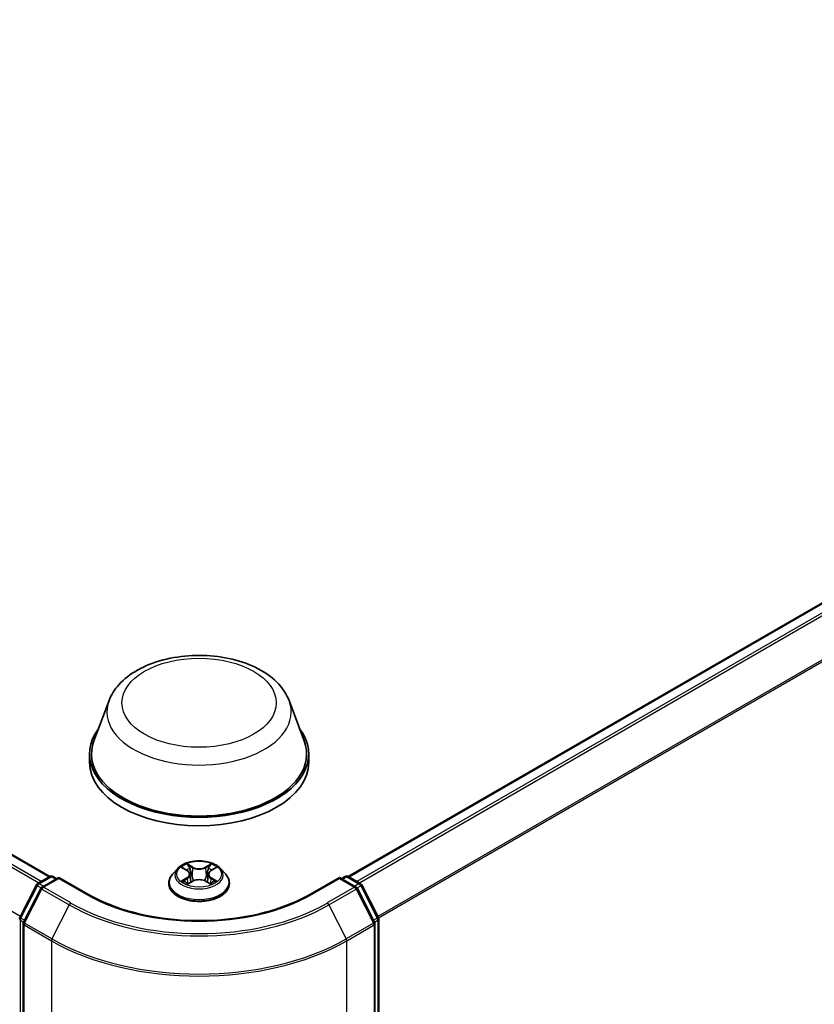
# Model space of a CAD drawing. Units: millimetres. Extents: x 0 to 7935, y 0 to 1826.
# Drawn here: x 112 to 122, y 132 to 145 of the extents above; entities that cross this region are included whole.
import ezdxf

# ---------------------------------------------------------------- set-up
doc = ezdxf.new("R2010")
doc.units = ezdxf.units.MM
doc.header["$LTSCALE"] = 0.666667
doc.layers.add('Visible (ISO)', color=7, linetype='Continuous', lineweight=35)
doc.layers.add('Visible Narrow (ISO)', color=7, linetype='Continuous', lineweight=25)

msp = doc.modelspace()

# ---------------------------------------------------------------- linework, layer by layer
at = {"layer": 'Visible (ISO)'}
for p, q in [((112.3989, 133.7507), (76.5827, 154.4292)), ((130.3393, 141.9096), (116.2078, 133.7507)), ((113.154, 135.9966), (112.9612, 135.484)), ((115.4526, 135.9966), (115.6454, 135.484)), ((112.9033, 135.3158), (112.9033, 135.2069)), ((115.7033, 135.3158), (115.7033, 135.2069)), ((114.0299, 133.8525), (113.9637, 133.7788)), ((114.0947, 133.8606), (114.1514, 133.8267)), ((114.1864, 133.7801), (114.1973, 133.6783)), ((114.4202, 133.7801), (114.4093, 133.6783)), ((114.4552, 133.8267), (114.512, 133.8606)), ((114.512, 133.8607), (114.512, 133.8607)), ((114.5767, 133.8525), (114.6429, 133.7788)), ((112.0144, 133.2285), (112.2257, 133.6433)), ((112.2413, 133.6598), (112.3977, 133.7501)), ((112.512, 133.7398), (112.2978, 133.6162)), ((112.4377, 133.7501), (112.4837, 133.7235)), ((112.512, 133.7263), (112.512, 133.7398)), ((112.8808, 133.5269), (112.512, 133.7398)), ((113.9166, 133.661), (113.9166, 133.6654)), ((114.1618, 133.6585), (114.2209, 133.6915)), ((114.3857, 133.6915), (114.4448, 133.6585)), ((114.69, 133.661), (114.69, 133.6654)), ((116.0946, 133.7398), (115.7258, 133.5269)), ((116.0946, 133.7398), (116.0946, 133.7263)), ((116.3088, 133.6162), (116.0946, 133.7398)), ((116.1229, 133.7235), (116.1689, 133.7501)), ((116.2089, 133.7501), (116.3653, 133.6598)), ((116.3809, 133.6433), (116.5923, 133.2285)), ((112.2822, 133.5997), (112.0615, 133.1665)), ((116.5451, 133.1665), (116.3245, 133.5997)), ((112.0571, 133.1484), (112.0571, 124.245)), ((116.5495, 124.245), (116.5495, 133.1484)), ((116.5966, 133.2103), (116.5966, 124.3464))]:
    msp.add_line(p, q, dxfattribs=at)
for centre, start, end in [((112.2613, 133.6251), 120, 153.00449), ((112.4177, 133.7154), 60, 120), ((116.1889, 133.7154), 60, 120), ((116.3453, 133.6251), 26.99551, 60), ((112.3178, 133.5816), 120, 153.00449), ((116.2888, 133.5816), 26.99551, 60), ((112.05, 133.2103), 153.00449, 180), ((112.0971, 133.1484), 153.00449, 180), ((116.5095, 133.1484), 0, 26.99551), ((116.5566, 133.2103), 0, 26.99551)]:
    msp.add_arc(centre, 0.04, start, end, dxfattribs=at)
for centre, major_axis, start_param, end_param in [((114.3033, 135.3158), (1.4, 0), 2.7323454, 6.6924326), ((114.3033, 135.3158), (1.3733, 0), 2.9278365, 6.4969414), ((114.3033, 135.2069), (1.4, 0), 3.1415927, 6.2831853)]:
    msp.add_ellipse(centre, major_axis=major_axis, ratio=0.5773503, start_param=start_param, end_param=end_param, dxfattribs=at)
for points, knots in [([(113.154, 135.9966), (113.1823, 136.072), (113.2263, 136.1407), (113.3458, 136.2736), (113.4258, 136.3348), (113.6146, 136.4416), (113.7258, 136.4852), (113.9625, 136.5475), (114.088, 136.5661), (114.3406, 136.5779), (114.4677, 136.5712), (114.7134, 136.533), (114.8319, 136.5014), (115.0505, 136.4135), (115.1504, 136.357), (115.3167, 136.2207), (115.3845, 136.1412), (115.4382, 136.0323), (115.4459, 136.0147), (115.4526, 135.9966)], [5.7115433, 5.7115433, 5.7115433, 5.7115433, 5.976535, 5.976535, 6.2933772, 6.2933772, 6.6411458, 6.6411458, 6.9881607, 6.9881607, 7.3318899, 7.3318899, 7.6768932, 7.6768932, 8.025917, 8.025917, 8.3621869, 8.3621869, 8.4256237, 8.4256237, 8.4256237, 8.4256237]), ([(114.5767, 133.8525), (114.5604, 133.8708), (114.5396, 133.8868), (114.4906, 133.9144), (114.462, 133.9257), (114.4007, 133.9423), (114.368, 133.9475), (114.3017, 133.9515), (114.2681, 133.9504), (114.2031, 133.9417), (114.1717, 133.9342), (114.1141, 133.9134), (114.0878, 133.9001), (114.0521, 133.8745), (114.0401, 133.864), (114.0299, 133.8525)], [4.4045574, 4.4045574, 4.4045574, 4.4045574, 4.7255704, 4.7255704, 5.059999, 5.059999, 5.3930764, 5.3930764, 5.7243898, 5.7243898, 6.0561258, 6.0561258, 6.3901037, 6.3901037, 6.5910169, 6.5910169, 6.5910169, 6.5910169]), ([(114.1498, 133.9118), (114.1498, 133.9118), (114.1497, 133.9119), (114.1496, 133.912), (114.1495, 133.912), (114.1494, 133.9121)], [-0.00023059908, -0.00023059908, -0.00023059908, -0.00023059908, 0, 0, 0.00033832945, 0.00033832945, 0.00033832945, 0.00033832945]), ([(114.1494, 133.9121), (114.1495, 133.912), (114.1495, 133.912), (114.1496, 133.9118), (114.1496, 133.9118), (114.1497, 133.9117)], [-0.00033832945, -0.00033832945, -0.00033832945, -0.00033832945, 0, 0, 0.00024151791, 0.00024151791, 0.00024151791, 0.00024151791]), ([(114.4408, 133.8838), (114.4483, 133.8941), (114.4525, 133.9048), (114.4571, 133.912), (114.4572, 133.912), (114.4572, 133.9121)], [0, 0, 0, 0, 0.032055974, 0.032055974, 0.032394303, 0.032394303, 0.032394303, 0.032394303]), ([(114.4572, 133.9121), (114.4571, 133.912), (114.457, 133.912), (114.4563, 133.9113), (114.4556, 133.9106), (114.4549, 133.91)], [-0.0323943032, -0.0323943032, -0.0323943032, -0.0323943032, -0.0320559737, -0.0320559737, -0.0289727583, -0.0289727583, -0.0289727583, -0.0289727583]), ([(113.9637, 133.7788), (113.9578, 133.7721), (113.9523, 133.7652), (113.9424, 133.7511), (113.9381, 133.7438), (113.9304, 133.7288), (113.9272, 133.7212), (113.922, 133.7056), (113.92, 133.6976), (113.9173, 133.6816), (113.9166, 133.6735), (113.9166, 133.6654)], [0.30783155, 0.30783155, 0.30783155, 0.30783155, 0.40334487, 0.40334487, 0.4988582, 0.4988582, 0.59437152, 0.59437152, 0.68988484, 0.68988484, 0.78539816, 0.78539816, 0.78539816, 0.78539816]), ([(114.1077, 133.8528), (114.0998, 133.8619), (114.0876, 133.867), (114.0761, 133.8695), (114.0759, 133.8696), (114.0758, 133.8696)], [0.001902216, 0.001902216, 0.001902216, 0.001902216, 0.032055974, 0.032055974, 0.032394303, 0.032394303, 0.032394303, 0.032394303]), ([(114.0758, 133.8696), (114.0759, 133.8696), (114.076, 133.8695), (114.0772, 133.8691), (114.0783, 133.8686), (114.0794, 133.8682)], [-0.0323943032, -0.0323943032, -0.0323943032, -0.0323943032, -0.0320559737, -0.0320559737, -0.0289727583, -0.0289727583, -0.0289727583, -0.0289727583]), ([(114.1864, 133.7801), (114.186, 133.7837), (114.1852, 133.7873), (114.1827, 133.7943), (114.181, 133.7977), (114.1769, 133.8043), (114.1745, 133.8075), (114.169, 133.8135), (114.1659, 133.8164), (114.1591, 133.8218), (114.1554, 133.8243), (114.1514, 133.8267)], [3.98889417, 3.98889417, 3.98889417, 3.98889417, 4.13010248, 4.13010248, 4.27131078, 4.27131078, 4.41251908, 4.41251908, 4.55372738, 4.55372738, 4.69493569, 4.69493569, 4.69493569, 4.69493569]), ([(114.4552, 133.8267), (114.4512, 133.8243), (114.4475, 133.8218), (114.4407, 133.8164), (114.4376, 133.8135), (114.4321, 133.8075), (114.4297, 133.8043), (114.4256, 133.7977), (114.424, 133.7943), (114.4215, 133.7873), (114.4206, 133.7837), (114.4202, 133.7801)], [0.01745329, 0.01745329, 0.01745329, 0.01745329, 0.1586616, 0.1586616, 0.2998699, 0.2998699, 0.4410782, 0.4410782, 0.5822865, 0.5822865, 0.72349481, 0.72349481, 0.72349481, 0.72349481]), ([(114.5302, 133.8694), (114.5303, 133.8694), (114.5304, 133.8694), (114.5306, 133.8695), (114.5307, 133.8696), (114.5308, 133.8696)], [-0.00023059908, -0.00023059908, -0.00023059908, -0.00023059908, 0, 0, 0.00033832945, 0.00033832945, 0.00033832945, 0.00033832945]), ([(114.5308, 133.8696), (114.5307, 133.8696), (114.5306, 133.8695), (114.5303, 133.8695), (114.5303, 133.8695), (114.5302, 133.8695)], [-0.00033832945, -0.00033832945, -0.00033832945, -0.00033832945, 0, 0, 0.00024151791, 0.00024151791, 0.00024151791, 0.00024151791]), ([(114.69, 133.6654), (114.69, 133.6735), (114.6893, 133.6816), (114.6866, 133.6976), (114.6847, 133.7056), (114.6794, 133.7212), (114.6762, 133.7288), (114.6686, 133.7438), (114.6642, 133.7511), (114.6543, 133.7652), (114.6488, 133.7721), (114.6429, 133.7788)], [3.92699082, 3.92699082, 3.92699082, 3.92699082, 4.02250414, 4.02250414, 4.11801746, 4.11801746, 4.21353078, 4.21353078, 4.30904411, 4.30904411, 4.40455743, 4.40455743, 4.40455743, 4.40455743]), ([(113.9166, 133.661), (113.9166, 133.6372), (113.9229, 133.6134), (113.9473, 133.5678), (113.9658, 133.5461), (114.0137, 133.5068), (114.0434, 133.4893), (114.1105, 133.4608), (114.1481, 133.4498), (114.2269, 133.4353), (114.2683, 133.4318), (114.3507, 133.4325), (114.3918, 133.4368), (114.4697, 133.4528), (114.5065, 133.4644), (114.5722, 133.4942), (114.6011, 133.5123), (114.6478, 133.5535), (114.6656, 133.5765), (114.6854, 133.6204), (114.69, 133.6407), (114.69, 133.661)], [0.7853982, 0.7853982, 0.7853982, 0.7853982, 1.0851087, 1.0851087, 1.3975197, 1.3975197, 1.7220128, 1.7220128, 2.0477407, 2.0477407, 2.3724912, 2.3724912, 2.696846, 2.696846, 3.0216801, 3.0216801, 3.3474775, 3.3474775, 3.6713926, 3.6713926, 3.9269908, 3.9269908, 3.9269908, 3.9269908]), ([(114.0764, 133.6921), (114.0763, 133.6921), (114.0762, 133.6921), (114.076, 133.692), (114.0759, 133.6919), (114.0758, 133.6919)], [-0.00023059908, -0.00023059908, -0.00023059908, -0.00023059908, 0, 0, 0.00033832945, 0.00033832945, 0.00033832945, 0.00033832945]), ([(114.0758, 133.6919), (114.0759, 133.6919), (114.0761, 133.692), (114.0763, 133.692), (114.0764, 133.692), (114.0765, 133.692)], [-0.00033832945, -0.00033832945, -0.00033832945, -0.00033832945, 0, 0, 0.00024151791, 0.00024151791, 0.00024151791, 0.00024151791]), ([(114.1204, 133.687), (114.1228, 133.685), (114.1254, 133.683), (114.131, 133.679), (114.134, 133.677), (114.1404, 133.6731), (114.1438, 133.6711), (114.1508, 133.6673), (114.1545, 133.6654), (114.1607, 133.6625), (114.163, 133.6615), (114.1654, 133.6605)], [1.39332395, 1.39332395, 1.39332395, 1.39332395, 1.46346938, 1.46346938, 1.53361482, 1.53361482, 1.60376025, 1.60376025, 1.67390568, 1.67390568, 1.71478324, 1.71478324, 1.71478324, 1.71478324]), ([(114.1642, 133.6598), (114.1577, 133.6602), (114.1537, 133.6561), (114.1495, 133.6495), (114.1495, 133.6495), (114.1494, 133.6494)], [0.002431037, 0.002431037, 0.002431037, 0.002431037, 0.032055974, 0.032055974, 0.032394303, 0.032394303, 0.032394303, 0.032394303]), ([(114.1494, 133.6494), (114.1495, 133.6495), (114.1496, 133.6495), (114.1503, 133.6502), (114.151, 133.6508), (114.1517, 133.6514)], [-0.0323943032, -0.0323943032, -0.0323943032, -0.0323943032, -0.0320559737, -0.0320559737, -0.0289727583, -0.0289727583, -0.0289727583, -0.0289727583]), ([(114.3857, 133.6915), (114.3768, 133.6964), (114.3667, 133.7005), (114.3449, 133.7068), (114.3332, 133.7089), (114.3094, 133.711), (114.2972, 133.711), (114.2734, 133.7089), (114.2617, 133.7068), (114.24, 133.7005), (114.2298, 133.6964), (114.2209, 133.6915)], [4.7298423, 4.7298423, 4.7298423, 4.7298423, 5.0370202, 5.0370202, 5.3441982, 5.3441982, 5.6513761, 5.6513761, 5.9585541, 5.9585541, 6.265732, 6.265732, 6.265732, 6.265732]), ([(114.4413, 133.6605), (114.4436, 133.6615), (114.4459, 133.6625), (114.4521, 133.6654), (114.4558, 133.6673), (114.4629, 133.6711), (114.4662, 133.6731), (114.4726, 133.677), (114.4756, 133.679), (114.4812, 133.683), (114.4838, 133.685), (114.4862, 133.687)], [2.99760574, 2.99760574, 2.99760574, 2.99760574, 3.0384833, 3.0384833, 3.10862873, 3.10862873, 3.17877417, 3.17877417, 3.2489196, 3.2489196, 3.31906503, 3.31906503, 3.31906503, 3.31906503]), ([(114.4568, 133.6497), (114.4569, 133.6497), (114.4569, 133.6496), (114.457, 133.6495), (114.4571, 133.6495), (114.4572, 133.6494)], [-0.00023059908, -0.00023059908, -0.00023059908, -0.00023059908, 0, 0, 0.00033832945, 0.00033832945, 0.00033832945, 0.00033832945]), ([(114.4572, 133.6494), (114.4572, 133.6495), (114.4571, 133.6495), (114.457, 133.6497), (114.457, 133.6497), (114.457, 133.6498)], [-0.00033832945, -0.00033832945, -0.00033832945, -0.00033832945, 0, 0, 0.00024151791, 0.00024151791, 0.00024151791, 0.00024151791]), ([(114.4975, 133.6923), (114.5053, 133.6938), (114.5183, 133.6945), (114.5306, 133.692), (114.5307, 133.6919), (114.5308, 133.6919)], [0, 0, 0, 0, 0.032055974, 0.032055974, 0.032394303, 0.032394303, 0.032394303, 0.032394303]), ([(114.5308, 133.6919), (114.5307, 133.6919), (114.5306, 133.692), (114.5294, 133.6924), (114.5283, 133.6928), (114.5273, 133.6932)], [-0.0323943032, -0.0323943032, -0.0323943032, -0.0323943032, -0.0320559737, -0.0320559737, -0.0289727583, -0.0289727583, -0.0289727583, -0.0289727583]), ([(115.7258, 133.5269), (115.5779, 133.4415), (115.4058, 133.3692), (115.0305, 133.2588), (114.8273, 133.2207), (114.4102, 133.1825), (114.1964, 133.1825), (113.7793, 133.2207), (113.5761, 133.2588), (113.2008, 133.3692), (113.0287, 133.4415), (112.8808, 133.5269)], [1.5707963, 1.5707963, 1.5707963, 1.5707963, 1.8849556, 1.8849556, 2.1991149, 2.1991149, 2.5132741, 2.5132741, 2.8274334, 2.8274334, 3.1415927, 3.1415927, 3.1415927, 3.1415927])]:
    msp.add_open_spline(points, degree=3, knots=knots, dxfattribs=at)
for points in [[(114.4549, 133.91), (114.4483, 133.9038), (114.4416, 133.8962), (114.434, 133.8889)], [(114.0794, 133.8682), (114.0846, 133.8661), (114.0898, 133.8636), (114.0947, 133.8607)], [(114.1517, 133.6514), (114.155, 133.6542), (114.1584, 133.6566), (114.1618, 133.6585)], [(114.5273, 133.6932), (114.5171, 133.6967), (114.5069, 133.6988), (114.4992, 133.7003)]]:
    msp.add_open_spline(points, degree=3, dxfattribs=at)
at = {"layer": 'Visible Narrow (ISO)'}
for p, q in [((112.3871, 133.744), (76.5627, 154.4272)), ((112.2553, 133.6679), (76.441, 154.3453)), ((112.2872, 133.6863), (76.4628, 154.3696)), ((112.0214, 133.2424), (76.2204, 153.9121)), ((130.3593, 141.9076), (116.2195, 133.744)), ((130.4592, 141.8499), (116.3194, 133.6863)), ((130.481, 141.8256), (116.3513, 133.6679)), ((130.7016, 141.3925), (116.5852, 133.2424)), ((130.7082, 141.3678), (116.5955, 133.2198)), ((114.2242, 133.8704), (114.1494, 133.9121)), ((114.4572, 133.9121), (114.3824, 133.8704)), ((114.0758, 133.8696), (114.148, 133.8264)), ((114.1726, 133.8889), (114.2196, 133.8627)), ((114.2129, 133.7683), (114.189, 133.8544)), ((114.2196, 133.8627), (114.2129, 133.7683)), ((114.387, 133.8627), (114.434, 133.8889)), ((114.387, 133.8627), (114.3938, 133.7683)), ((114.4176, 133.8544), (114.3938, 133.7683)), ((114.4586, 133.8264), (114.5308, 133.8696)), ((112.2613, 133.6578), (112.4177, 133.7481)), ((112.3156, 133.6265), (112.2613, 133.6578)), ((112.3178, 133.6142), (112.512, 133.7263)), ((112.4177, 133.7481), (112.472, 133.7167)), ((112.512, 133.7263), (112.8608, 133.5249)), ((114.148, 133.7351), (114.0758, 133.6919)), ((114.1074, 133.7003), (114.1528, 133.7274)), ((114.1315, 133.6788), (114.1267, 133.6864)), ((114.1494, 133.6494), (114.2242, 133.6911)), ((114.1528, 133.7274), (114.1575, 133.664)), ((114.1579, 133.6585), (114.1579, 133.6585)), ((114.158, 133.6562), (114.158, 133.6562)), ((114.3824, 133.6911), (114.4572, 133.6494)), ((114.4486, 133.6562), (114.4486, 133.6562)), ((114.4487, 133.6585), (114.4487, 133.6585)), ((114.4538, 133.7274), (114.4492, 133.664)), ((114.4538, 133.7274), (114.4992, 133.7003)), ((114.5308, 133.6919), (114.4586, 133.7351)), ((114.4799, 133.6864), (114.4752, 133.6788)), ((115.7458, 133.5249), (116.0946, 133.7263)), ((116.0946, 133.7263), (116.2888, 133.6142)), ((116.1346, 133.7167), (116.1889, 133.7481)), ((116.1889, 133.7481), (116.3453, 133.6578)), ((116.3453, 133.6578), (116.291, 133.6265)), ((112.0283, 133.2187), (112.2396, 133.6335)), ((112.0754, 133.1567), (112.2961, 133.5899)), ((112.2396, 133.6335), (112.2865, 133.6064)), ((112.2961, 133.5899), (112.6449, 133.3885)), ((112.6666, 133.4128), (112.3178, 133.6142)), ((116.2888, 133.6142), (115.94, 133.4128)), ((115.9617, 133.3885), (116.3105, 133.5899)), ((116.3105, 133.5899), (116.5312, 133.1567)), ((116.3201, 133.6064), (116.367, 133.6335)), ((116.367, 133.6335), (116.5784, 133.2187)), ((112.6449, 133.3885), (112.4242, 132.9553)), ((115.9617, 133.3885), (116.1824, 132.9553)), ((112.0217, 124.33), (112.0217, 133.194)), ((112.0217, 133.194), (112.0633, 133.17)), ((112.0745, 133.192), (112.0283, 133.2187)), ((112.4242, 132.9553), (112.0754, 133.1567)), ((116.5312, 133.1567), (116.1824, 132.9553)), ((116.5784, 133.2187), (116.5321, 133.192)), ((116.5434, 133.17), (116.5849, 133.194)), ((116.5849, 133.194), (116.5849, 124.33)), ((112.0689, 124.2287), (112.0689, 133.1321)), ((112.0689, 133.1321), (112.4177, 132.9307)), ((116.1889, 132.9307), (116.5378, 133.1321)), ((116.5378, 133.1321), (116.5378, 124.2287)), ((112.4177, 132.9307), (112.4177, 124.0273)), ((116.1889, 124.0273), (116.1889, 132.9307))]:
    msp.add_line(p, q, dxfattribs=at)
for centre, major_axis in [((114.3033, 135.969), (0.9845, 0)), ((114.3033, 133.7807), (-0.2855, 0))]:
    msp.add_ellipse(centre, major_axis=major_axis, ratio=0.5773503, dxfattribs=at)
for centre, major_axis, ratio, start_param, end_param in [((114.3033, 135.8526), (1.1761, 0), 0.5773503, 2.9278365, 6.4969414), ((114.3033, 133.7807), (-0.2747, 0), 0.5773503, 5.3071026, 5.6884717), ((114.3033, 133.7807), (-0.2747, 0), 0.5773503, 3.7363063, 4.1176753), ((114.3033, 133.6773), (-0.3824, 0), 0.5773503, 5.8056187, 9.9023446), ((114.3033, 133.7708), (-0.3079, 0), 0.5773503, 5.8056187, 9.9023446), ((114.3033, 133.7505), (0.215, 0), 0.5773503, 2.1762943, 2.4206222), ((114.148, 133.821), (0.00342, 0.00572), 0.5873385, 0, 0.7942785), ((114.0661, 133.7807), (0.1139, 0), 0.5773503, 5.5152404, 7.0511302), ((114.0661, 133.7758), (0.1205, 0), 0.5773503, 5.5152404, 6.3450887), ((114.168, 133.8866), (-0.00544, -0.00385), 0.1849737, 1.043317, 2.4384992), ((114.1504, 133.8589), (-0.0282, 0.0564), 0.5476269, 4.3686132, 4.9838691), ((114.1844, 133.8521), (-0.00642, -0.00178), 0.2229178, 3.8515805, 5.2070037), ((114.2082, 133.766), (-0.00642, -0.00178), 0.2228845, 3.8515738, 5.2026198), ((114.2242, 133.865), (-0.00325, -0.00582), 0.5671862, 3.9184152, 5.401945), ((114.3033, 133.9127), (0.1205, 0), 0.5773503, 3.9444441, 5.4803339), ((114.3033, 133.9177), (-0.1139, 0), 0.5773503, 0.8028515, 2.3387412), ((114.3824, 133.865), (0.00325, -0.00582), 0.5671862, 0.8812403, 2.3647701), ((114.3984, 133.766), (-0.00642, 0.00178), 0.2228845, 4.2221582, 5.5732041), ((114.5405, 133.7807), (-0.1139, 0), 0.5773503, 5.5152404, 7.0511302), ((114.4562, 133.8589), (0.0282, 0.0564), 0.5476269, 1.2993162, 1.9145721), ((114.4223, 133.8521), (-0.00642, 0.00178), 0.2229178, 4.2177743, 5.5731974), ((114.5405, 133.7758), (-0.1205, 0), 0.5773503, 6.221282, 7.0511302), ((114.3033, 133.7505), (0.215, 0), 0.5773503, 0.7209705, 0.9652983), ((114.4387, 133.8866), (-0.00544, 0.00385), 0.1849737, 0.7030935, 2.0982756), ((114.4586, 133.821), (-0.00342, 0.00572), 0.5873385, 5.4889069, 6.2831853), ((112.2613, 133.6251), (-0.0356, 0.0182), 0.0739221, 0, 0.9533753), ((112.2613, 133.6251), (0.02, 0.0346), 0.5773503, 0.7853982, 1.6614562), ((112.2613, 133.6251), (-0.02, 0.0346), 0.5773503, 5.4977871, 6.2831853), ((112.4177, 133.7154), (-0.02, 0.0346), 0.5773503, 5.4977871, 6.2831853), ((112.4177, 133.7154), (0.02, 0.0346), 0.5773503, 0, 0.7853982), ((114.3033, 133.6654), (-0.3867, 0), 0.5773503, 0, 3.1415927), ((114.3033, 133.661), (0.3867, 0), 0.5773503, 3.1415927, 6.2831853), ((114.3033, 133.7807), (0.2747, 0), 0.5773503, 3.7363063, 4.1176753), ((114.1122, 133.6981), (-0.00128, -0.00654), 0.7797536, 4.5269049, 5.922087), ((114.0918, 133.6485), (0.021, 0.0502), 0.7122196, 5.8136023, 6.4288582), ((114.1315, 133.6843), (-0.00567, -0.00351), 0.7297361, 5.1634453, 5.7754826), ((114.148, 133.7296), (0.00342, -0.00572), 0.5873385, 0.8637843, 2.3473142), ((114.2242, 133.6856), (-0.00325, 0.00582), 0.5671862, 5.5063628, 6.2831853), ((114.3033, 133.6438), (0.1139, 0), 0.5773503, 0.8028515, 2.3387412), ((114.3824, 133.6856), (0.00325, 0.00582), 0.5671862, 0, 0.7768225), ((114.4586, 133.7296), (-0.00342, -0.00572), 0.5873385, 3.9358711, 5.419401), ((114.3033, 133.7807), (0.2747, 0), 0.5773503, 5.3071026, 5.6884717), ((114.5148, 133.6485), (-0.021, 0.0502), 0.7122196, 6.1375124, 6.7527683), ((114.4751, 133.6843), (-0.00567, 0.00351), 0.7297361, 3.6492954, 4.2613326), ((114.4945, 133.6981), (0.00128, -0.00654), 0.7797536, 0.3610983, 1.7562804), ((116.1889, 133.7154), (-0.02, 0.0346), 0.5773503, 5.4977871, 6.2831853), ((116.1889, 133.7154), (0.02, 0.0346), 0.5773503, 0, 0.7853982), ((116.3453, 133.6251), (0.02, 0.0346), 0.5773503, 0, 0.7853982), ((116.3453, 133.6251), (0.02, -0.0346), 0.5773503, 1.4801364, 2.3561945), ((116.3453, 133.6251), (0.0356, 0.0182), 0.0739221, 5.32981, 6.2831853), ((112.3178, 133.5816), (-0.0356, 0.0182), 0.0739221, 0, 0.9533753), ((112.3178, 133.5816), (0.02, 0.0346), 0.5773503, 0.7853982, 1.6614562), ((112.3178, 133.5816), (-0.02, 0.0346), 0.5773503, 5.4977871, 6.2831853), ((112.8608, 133.4923), (0.02, 0.0346), 0.5773503, 0, 0.7853982), ((114.3033, 134.3577), (2.04, 0), 0.5773503, 3.9269908, 5.4977871), ((115.7458, 133.4923), (-0.02, 0.0346), 0.5773503, 5.4977871, 6.2831853), ((116.2888, 133.5816), (0.02, 0.0346), 0.5773503, 0, 0.7853982), ((116.2888, 133.5816), (0.02, -0.0346), 0.5773503, 1.4801364, 2.3561945), ((116.2888, 133.5816), (0.0356, 0.0182), 0.0739221, 5.32981, 6.2831853), ((112.6666, 133.3801), (-0.02, -0.0346), 0.5773503, 3.9269908, 4.8030489), ((114.3033, 134.346), (2.3453, 0), 0.5773503, 3.9269908, 5.4977871), ((114.3033, 134.3577), (-2.3146, 0), 0.5773503, 0.7853982, 2.3561945), ((115.94, 133.3801), (0.02, -0.0346), 0.5773503, 1.4801364, 2.3561945), ((112.05, 133.2103), (-0.04, 0), 0.5773503, 0, 0.7853982), ((112.05, 133.2103), (-0.0356, 0.0182), 0.0739221, 0, 0.9533753), ((112.05, 133.2103), (0.02, 0.0346), 0.5773503, 1.6614562, 2.3561945), ((112.0971, 133.1484), (-0.04, 0), 0.5773503, 0, 0.7853982), ((112.0971, 133.1484), (-0.0356, 0.0182), 0.0739221, 0, 0.9533753), ((112.0971, 133.1484), (0.02, 0.0346), 0.5773503, 1.6614562, 2.3561945), ((116.5095, 133.1484), (0.0356, 0.0182), 0.0739221, 5.32981, 6.2831853), ((116.5095, 133.1484), (0.02, -0.0346), 0.5773503, 0.7853982, 1.4801364), ((116.5095, 133.1484), (0.04, 0), 0.5773503, 5.4977871, 6.2831853), ((116.5566, 133.2103), (0.0356, 0.0182), 0.0739221, 5.32981, 6.2831853), ((116.5566, 133.2103), (0.02, -0.0346), 0.5773503, 0.7853982, 1.4801364), ((116.5566, 133.2103), (0.04, 0), 0.5773503, 5.4977871, 6.2831853), ((112.446, 132.947), (0.02, 0.0346), 0.5773503, 1.6614562, 2.3561945), ((114.3033, 134.0193), (2.6667, 0), 0.5773503, 3.9269908, 5.4977871), ((114.3033, 134.0402), (-2.6574, 0), 0.5773503, 0.7853982, 2.3561945), ((116.1606, 132.947), (-0.02, 0.0346), 0.5773503, 3.9269908, 4.6217291)]:
    msp.add_ellipse(centre, major_axis=major_axis, ratio=ratio, start_param=start_param, end_param=end_param, dxfattribs=at)
for points in [[(114.1497, 133.9117), (114.1542, 133.9046), (114.1584, 133.8941), (114.1658, 133.8838)], [(114.1726, 133.8889), (114.1643, 133.8969), (114.157, 133.9053), (114.1498, 133.9118)], [(114.1658, 133.8838), (114.1726, 133.8745), (114.1779, 133.8635), (114.181, 133.8526)], [(114.181, 133.8526), (114.1889, 133.8238), (114.1969, 133.7951), (114.2049, 133.7664)], [(114.2049, 133.7664), (114.2116, 133.7422), (114.2194, 133.7184), (114.2288, 133.6955)], [(114.2351, 133.6982), (114.2264, 133.721), (114.2191, 133.7444), (114.2129, 133.7683)], [(114.3938, 133.7683), (114.3875, 133.7444), (114.3802, 133.721), (114.3715, 133.6982)], [(114.3778, 133.6955), (114.3872, 133.7184), (114.395, 133.7422), (114.4018, 133.7664)], [(114.4018, 133.7664), (114.4097, 133.7951), (114.4177, 133.8238), (114.4257, 133.8526)], [(114.4257, 133.8526), (114.4287, 133.8635), (114.434, 133.8745), (114.4408, 133.8838)], [(114.5302, 133.8695), (114.5188, 133.8669), (114.5068, 133.8618), (114.4989, 133.8528)], [(114.512, 133.8607), (114.5178, 133.8641), (114.5241, 133.867), (114.5302, 133.8694)], [(114.1074, 133.7003), (114.0989, 133.6987), (114.0874, 133.6962), (114.0764, 133.6921)], [(114.0765, 133.692), (114.0886, 133.6945), (114.1014, 133.6938), (114.1092, 133.6923)], [(114.1092, 133.6923), (114.1133, 133.6916), (114.1171, 133.6898), (114.1204, 133.687)], [(114.457, 133.6498), (114.4528, 133.6561), (114.4489, 133.6602), (114.4424, 133.6598)], [(114.4448, 133.6585), (114.4489, 133.6562), (114.4529, 133.6532), (114.4568, 133.6497)], [(114.4862, 133.687), (114.4895, 133.6898), (114.4933, 133.6916), (114.4975, 133.6923)]]:
    msp.add_open_spline(points, degree=3, dxfattribs=at)

doc.saveas('drawing.dxf')
